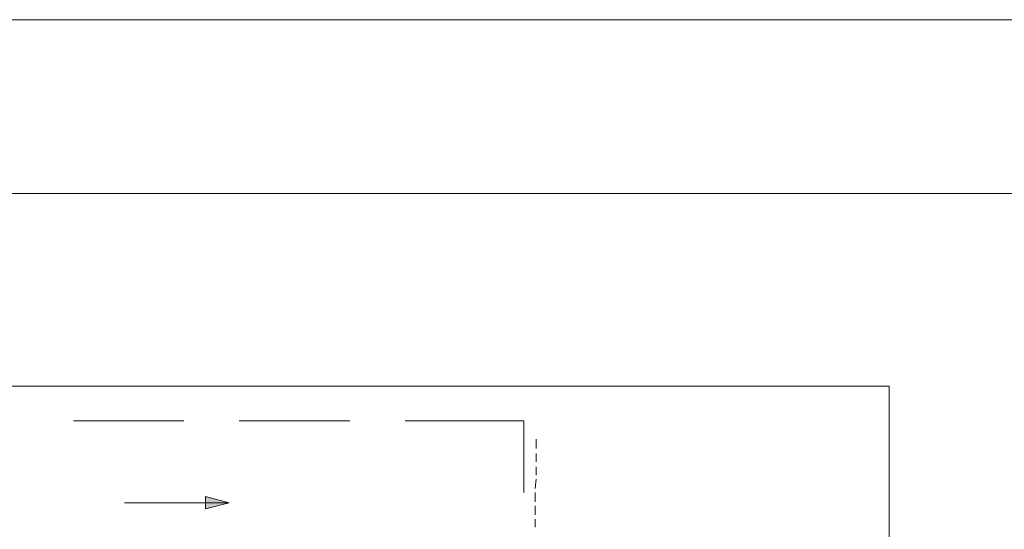
# Model space of a CAD drawing. Units: inches. Extents: x 0 to 433, y 0 to 306.
# Drawn here: x 313 to 342, y 291 to 306 of the extents above; entities that cross this region are included whole.
import ezdxf

# ---------------------------------------------------------------- set-up
doc = ezdxf.new("R2010")
doc.units = ezdxf.units.IN
doc.header["$MEASUREMENT"] = 0
doc.layers.add('H', color=7, linetype='CONTINUOUS', lineweight=100)
doc.layers.add('P', color=250, linetype='CONTINUOUS', lineweight=100)

msp = doc.modelspace()

# ---------------------------------------------------------------- hatches: boundary and pattern name
at = {"layer": 'H', "linetype": 'Continuous', "lineweight": 5}
msp.add_hatch(color=0, dxfattribs=at).paths.add_polyline_path([(318.667, 291.636), (319.364, 291.636), (318.667, 291.818), (318.667, 291.636), (319.364, 291.636), (318.667, 291.455)])

# ---------------------------------------------------------------- linework, layer by layer
at = {"layer": 'P', "color": 0, "linetype": 'Continuous', "lineweight": 5}
for points in [[(433.424, -0.182), (0, -0.182), (0, 305.939), (433.424, 305.939), (433.424, -0.182)], [(428.273, 4.97), (12.879, 4.97), (12.879, 300.788), (428.273, 300.788), (428.273, 4.97)], [(156.455, 202.697), (156.455, 169.333), (338.909, 169.333), (338.909, 295.091), (156.455, 295.091), (156.455, 261.697)], [(314.758, 294.061), (318.03, 294.061)], [(319.667, 294.061), (322.939, 294.061)], [(324.576, 294.061), (328.091, 294.061)], [(328.091, 294.061), (328.091, 291.939)], [(328.455, 293.242), (328.455, 293.515)], [(328.455, 292.848), (328.455, 293.091)], [(328.455, 292.455), (328.455, 292.697)], [(328.424, 292.061), (328.455, 292.333)], [(318.667, 291.818), (318.667, 291.636), (319.364, 291.636), (318.667, 291.818)], [(328.424, 291.667), (328.424, 291.939)], [(316.273, 291.636), (318.667, 291.636)], [(318.667, 291.636), (319.364, 291.636), (318.667, 291.455), (318.667, 291.636)], [(328.424, 291.273), (328.424, 291.545)], [(328.424, 290.909), (328.424, 291.152)]]:
    msp.add_lwpolyline(points, dxfattribs=at)

doc.saveas('drawing.dxf')
